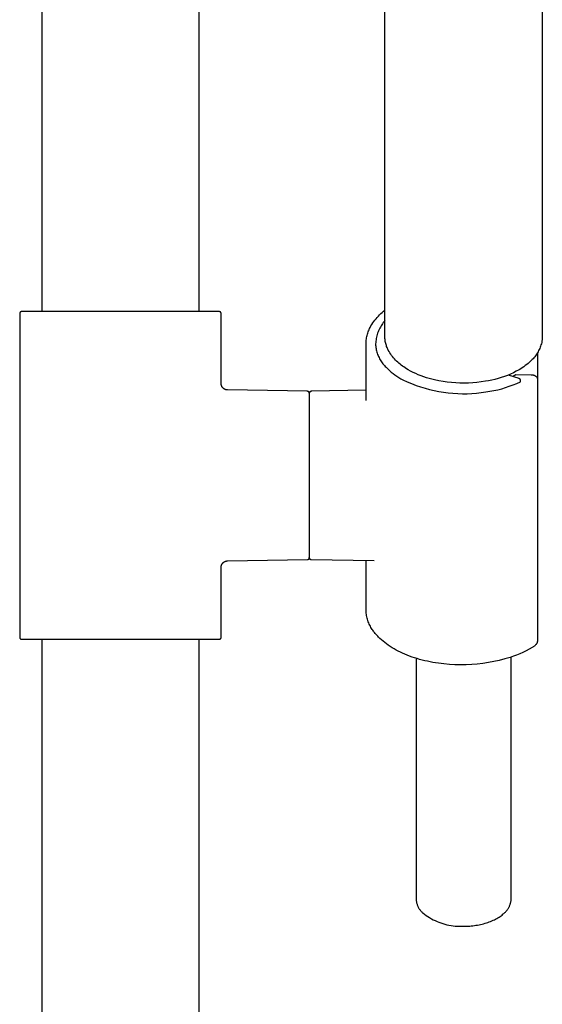
# Model space of a CAD drawing. Units: millimetres. Extents: x -768 to 427, y -1302 to 1523.
# Drawn here: x 270 to 353, y 898 to 1054 of the extents above; entities that cross this region are included whole.
import ezdxf

# ---------------------------------------------------------------- set-up
doc = ezdxf.new("R2010")
doc.units = ezdxf.units.MM
doc.header["$MEASUREMENT"] = 0
doc.layers.add('Default', color=7, linetype='Continuous', true_color=0x000000)

msp = doc.modelspace()

# ---------------------------------------------------------------- linework, layer by layer
at = {"layer": 'Default', "color": 7, "true_color": 0xffffff}
for p, q in [((273.5, 1326.48), (273.5, 1008.08)), ((298.5, 1008.08), (298.5, 1326.48)), ((328, 1004.12), (328, 1106.69)), ((353, 1106.69), (353, 1004.12)), ((327.78, 1008.14), (328, 1008.32)), ((270.01, 1007.83), (270, 1007.82)), ((270, 1007.82), (270, 1007.81)), ((270, 1007.81), (270, 1007.8)), ((270, 1007.8), (270, 1007.79)), ((270, 1007.79), (270, 1007.78)), ((270, 1007.78), (270, 956.38)), ((270.02, 1007.88), (270.01, 1007.87)), ((270.01, 1007.87), (270.01, 1007.86)), ((270.01, 1007.86), (270.01, 1007.85)), ((270.01, 1007.85), (270.01, 1007.84)), ((270.01, 1007.84), (270.01, 1007.83)), ((270.03, 1007.9), (270.02, 1007.89)), ((270.02, 1007.89), (270.02, 1007.88)), ((270.04, 1007.93), (270.03, 1007.92)), ((270.03, 1007.92), (270.03, 1007.91)), ((270.03, 1007.91), (270.03, 1007.9)), ((270.05, 1007.95), (270.04, 1007.94)), ((270.04, 1007.94), (270.04, 1007.93)), ((270.06, 1007.95), (270.05, 1007.95)), ((270.07, 1007.97), (270.06, 1007.96)), ((270.06, 1007.96), (270.06, 1007.95)), ((270.08, 1007.99), (270.07, 1007.98)), ((270.07, 1007.98), (270.07, 1007.97)), ((270.09, 1007.99), (270.08, 1007.99)), ((270.1, 1008), (270.09, 1007.99)), ((270.11, 1008.01), (270.1, 1008.01)), ((270.1, 1008.01), (270.1, 1008)), ((270.12, 1008.02), (270.11, 1008.01)), ((270.13, 1008.03), (270.12, 1008.02)), ((270.14, 1008.03), (270.13, 1008.03)), ((270.15, 1008.04), (270.14, 1008.04)), ((270.14, 1008.04), (270.14, 1008.03)), ((270.16, 1008.05), (270.15, 1008.04)), ((270.17, 1008.05), (270.16, 1008.05)), ((270.18, 1008.06), (270.17, 1008.05)), ((270.19, 1008.06), (270.18, 1008.06)), ((270.2, 1008.06), (270.19, 1008.06)), ((270.21, 1008.07), (270.2, 1008.06)), ((270.22, 1008.07), (270.21, 1008.07)), ((270.23, 1008.07), (270.22, 1008.07)), ((270.24, 1008.07), (270.23, 1008.07)), ((270.25, 1008.08), (270.24, 1008.07)), ((270.26, 1008.08), (270.25, 1008.08)), ((270.27, 1008.08), (270.26, 1008.08)), ((270.28, 1008.08), (270.27, 1008.08)), ((270.29, 1008.08), (270.28, 1008.08)), ((270.3, 1008.08), (270.29, 1008.08)), ((301.7, 1008.08), (270.3, 1008.08)), ((301.71, 1008.08), (301.7, 1008.08)), ((301.72, 1008.08), (301.71, 1008.08)), ((301.73, 1008.08), (301.72, 1008.08)), ((301.74, 1008.08), (301.73, 1008.08)), ((301.75, 1008.08), (301.74, 1008.08)), ((301.76, 1008.07), (301.75, 1008.08)), ((301.77, 1008.07), (301.76, 1008.07)), ((301.78, 1008.07), (301.77, 1008.07)), ((301.79, 1008.07), (301.78, 1008.07)), ((301.8, 1008.06), (301.79, 1008.07)), ((301.81, 1008.06), (301.8, 1008.06)), ((301.82, 1008.06), (301.81, 1008.06)), ((301.83, 1008.05), (301.82, 1008.06)), ((301.84, 1008.05), (301.83, 1008.05)), ((301.85, 1008.04), (301.84, 1008.05)), ((301.86, 1008.04), (301.85, 1008.04)), ((301.87, 1008.03), (301.86, 1008.04)), ((301.88, 1008.02), (301.87, 1008.03)), ((301.87, 1008.03), (301.87, 1008.03)), ((301.89, 1008.01), (301.88, 1008.02)), ((301.9, 1008.01), (301.89, 1008.01)), ((301.91, 1008), (301.9, 1008.01)), ((301.91, 1007.99), (301.91, 1008)), ((301.92, 1007.99), (301.91, 1007.99)), ((301.93, 1007.98), (301.92, 1007.99)), ((301.93, 1007.97), (301.93, 1007.98)), ((301.94, 1007.96), (301.93, 1007.97)), ((301.95, 1007.95), (301.94, 1007.96)), ((301.96, 1007.94), (301.95, 1007.95)), ((301.95, 1007.95), (301.95, 1007.95)), ((301.96, 1007.93), (301.96, 1007.94)), ((301.97, 1007.92), (301.96, 1007.93)), ((301.97, 1007.91), (301.97, 1007.92)), ((301.98, 1007.9), (301.97, 1007.91)), ((301.98, 1007.89), (301.98, 1007.9)), ((301.98, 1007.88), (301.98, 1007.89)), ((301.99, 1007.87), (301.98, 1007.88)), ((301.99, 1007.86), (301.99, 1007.87)), ((301.99, 1007.85), (301.99, 1007.86)), ((301.99, 1007.84), (301.99, 1007.85)), ((302, 1007.83), (301.99, 1007.84)), ((302, 1007.82), (302, 1007.83)), ((302, 1007.81), (302, 1007.82)), ((302, 1007.8), (302, 1007.81)), ((302, 1007.79), (302, 1007.8)), ((302, 1007.78), (302, 1007.79)), ((302, 996.66), (302, 1007.78)), ((326.24, 1006.51), (326.41, 1006.74)), ((326.41, 1006.74), (326.59, 1006.96)), ((326.59, 1006.96), (326.77, 1007.17)), ((326.77, 1007.17), (326.96, 1007.38)), ((326.96, 1007.38), (327.15, 1007.58)), ((327.15, 1007.58), (327.36, 1007.77)), ((327.36, 1007.77), (327.57, 1007.96)), ((327.57, 1007.96), (327.78, 1008.14)), ((325.41, 1005.04), (325.48, 1005.21)), ((325.48, 1005.21), (325.56, 1005.39)), ((325.56, 1005.39), (325.65, 1005.56)), ((325.65, 1005.56), (325.79, 1005.81)), ((325.79, 1005.81), (325.93, 1006.05)), ((325.93, 1006.05), (326.08, 1006.28)), ((326.08, 1006.28), (326.24, 1006.51)), ((327.09, 1005.25), (327, 1005.05)), ((327.18, 1005.44), (327.09, 1005.25)), ((327.28, 1005.63), (327.18, 1005.44)), ((327.39, 1005.81), (327.28, 1005.63)), ((327.5, 1005.99), (327.39, 1005.81)), ((327.61, 1006.17), (327.5, 1005.99)), ((327.74, 1006.34), (327.61, 1006.17)), ((327.87, 1006.51), (327.74, 1006.34)), ((328, 1006.68), (327.87, 1006.51)), ((325.03, 1003.55), (325.06, 1003.74)), ((325.06, 1003.74), (325.09, 1003.93)), ((325.09, 1003.93), (325.13, 1004.12)), ((325.13, 1004.12), (325.17, 1004.3)), ((325.17, 1004.3), (325.22, 1004.49)), ((325.22, 1004.49), (325.28, 1004.67)), ((325.28, 1004.67), (325.34, 1004.86)), ((325.34, 1004.86), (325.41, 1005.04)), ((326.6, 1003.63), (326.57, 1003.42)), ((326.64, 1003.84), (326.6, 1003.63)), ((326.68, 1004.04), (326.64, 1003.84)), ((326.73, 1004.25), (326.68, 1004.04)), ((326.79, 1004.45), (326.73, 1004.25)), ((326.85, 1004.66), (326.79, 1004.45)), ((326.93, 1004.86), (326.85, 1004.66)), ((327, 1005.05), (326.93, 1004.86)), ((328, 1003.96), (328, 1004.12)), ((328.01, 1003.8), (328, 1003.96)), ((328.03, 1003.64), (328.01, 1003.8)), ((328.05, 1003.48), (328.03, 1003.64)), ((352.97, 1003.57), (352.95, 1003.44)), ((352.98, 1003.71), (352.97, 1003.57)), ((352.99, 1003.84), (352.98, 1003.71)), ((353, 1003.98), (352.99, 1003.84)), ((353, 1004.12), (353, 1003.98)), ((325, 1002.97), (325.01, 1003.16)), ((325, 993.95), (325, 1002.97)), ((325.01, 1003.16), (325.02, 1003.35)), ((325.02, 1003.35), (325.03, 1003.55)), ((326.53, 1002.99), (326.52, 1002.78)), ((326.52, 1002.78), (326.54, 1002.59)), ((326.55, 1003.21), (326.53, 1002.99)), ((326.54, 1002.59), (326.57, 1002.4)), ((326.57, 1003.42), (326.55, 1003.21)), ((326.57, 1002.4), (326.6, 1002.22)), ((326.6, 1002.22), (326.63, 1002.03)), ((326.63, 1002.03), (326.68, 1001.85)), ((328.07, 1003.32), (328.05, 1003.48)), ((328.1, 1003.16), (328.07, 1003.32)), ((328.14, 1003), (328.1, 1003.16)), ((328.18, 1002.85), (328.14, 1003)), ((328.23, 1002.69), (328.18, 1002.85)), ((328.28, 1002.54), (328.23, 1002.69)), ((328.34, 1002.39), (328.28, 1002.54)), ((328.4, 1002.24), (328.34, 1002.39)), ((328.47, 1002.1), (328.4, 1002.24)), ((328.54, 1001.95), (328.47, 1002.1)), ((352.51, 1002.06), (352.42, 1001.89)), ((352.59, 1002.24), (352.51, 1002.06)), ((352.67, 1002.42), (352.59, 1002.24)), ((352.73, 1002.61), (352.67, 1002.42)), ((352.79, 1002.79), (352.73, 1002.61)), ((352.85, 1002.98), (352.79, 1002.79)), ((352.9, 1003.17), (352.85, 1002.98)), ((352.93, 1003.3), (352.9, 1003.17)), ((352.95, 1003.44), (352.93, 1003.3)), ((326.68, 1001.85), (326.73, 1001.66)), ((326.73, 1001.66), (326.78, 1001.48)), ((326.78, 1001.48), (326.85, 1001.3)), ((326.85, 1001.3), (326.92, 1001.12)), ((326.92, 1001.12), (326.99, 1000.95)), ((326.99, 1000.95), (327.07, 1000.78)), ((327.07, 1000.78), (327.16, 1000.61)), ((327.16, 1000.61), (327.25, 1000.44)), ((328.66, 1001.74), (328.54, 1001.95)), ((328.79, 1001.53), (328.66, 1001.74)), ((328.92, 1001.33), (328.79, 1001.53)), ((329.06, 1001.13), (328.92, 1001.33)), ((329.21, 1000.94), (329.06, 1001.13)), ((329.36, 1000.75), (329.21, 1000.94)), ((329.52, 1000.57), (329.36, 1000.75)), ((329.69, 1000.39), (329.52, 1000.57)), ((351.39, 1000.47), (351.19, 1000.27)), ((351.53, 1000.61), (351.39, 1000.47)), ((351.66, 1000.76), (351.53, 1000.61)), ((351.79, 1000.91), (351.66, 1000.76)), ((351.91, 1001.06), (351.79, 1000.91)), ((352.02, 1001.22), (351.91, 1001.06)), ((352.13, 1001.38), (352.02, 1001.22)), ((352.23, 1001.55), (352.13, 1001.38)), ((352.22, 1001.52), (352.22, 997.38)), ((352.33, 1001.72), (352.23, 1001.55)), ((352.42, 1001.89), (352.33, 1001.72)), ((327.25, 1000.44), (327.35, 1000.28)), ((327.35, 1000.28), (327.45, 1000.12)), ((327.45, 1000.12), (327.56, 999.97)), ((327.56, 999.97), (327.68, 999.81)), ((327.68, 999.81), (327.8, 999.67)), ((327.8, 999.67), (327.92, 999.52)), ((327.92, 999.52), (328.05, 999.38)), ((328.05, 999.38), (328.19, 999.25)), ((328.19, 999.25), (328.45, 998.99)), ((328.45, 998.99), (328.73, 998.74)), ((329.86, 1000.22), (329.69, 1000.39)), ((330.03, 1000.05), (329.86, 1000.22)), ((330.21, 999.89), (330.03, 1000.05)), ((330.4, 999.73), (330.21, 999.89)), ((330.59, 999.58), (330.4, 999.73)), ((330.79, 999.44), (330.59, 999.58)), ((330.99, 999.3), (330.79, 999.44)), ((331.22, 999.15), (330.99, 999.3)), ((331.45, 999.01), (331.22, 999.15)), ((331.68, 998.87), (331.45, 999.01)), ((349.57, 999.02), (349.32, 998.87)), ((349.82, 999.17), (349.57, 999.02)), ((350.06, 999.34), (349.82, 999.17)), ((350.3, 999.51), (350.06, 999.34)), ((350.53, 999.69), (350.3, 999.51)), ((350.75, 999.87), (350.53, 999.69)), ((350.97, 1000.07), (350.75, 999.87)), ((351.19, 1000.27), (350.97, 1000.07)), ((328.73, 998.74), (329.01, 998.49)), ((329.01, 998.49), (329.3, 998.26)), ((329.3, 998.26), (329.6, 998.04)), ((329.6, 998.04), (329.91, 997.83)), ((329.91, 997.83), (330.22, 997.63)), ((330.22, 997.63), (330.54, 997.44)), ((330.54, 997.44), (330.87, 997.26)), ((332.08, 998.65), (331.68, 998.87)), ((332.48, 998.44), (332.08, 998.65)), ((332.9, 998.24), (332.48, 998.44)), ((333.31, 998.06), (332.9, 998.24)), ((333.74, 997.89), (333.31, 998.06)), ((334.17, 997.74), (333.74, 997.89)), ((334.6, 997.6), (334.17, 997.74)), ((335.25, 997.42), (334.6, 997.6)), ((335.9, 997.25), (335.25, 997.42)), ((345.48, 997.33), (344.98, 997.21)), ((345.98, 997.47), (345.48, 997.33)), ((346.48, 997.62), (345.98, 997.47)), ((346.97, 997.79), (346.48, 997.62)), ((347.45, 997.97), (346.97, 997.79)), ((347.93, 998.17), (347.45, 997.97)), ((347.6, 998.02), (347.59, 998.02)), ((347.61, 998.02), (347.6, 998.02)), ((347.6, 998.02), (347.6, 998.02)), ((347.62, 998.02), (347.61, 998.02)), ((347.63, 998.01), (347.62, 998.02)), ((347.64, 998.01), (347.63, 998.01)), ((349.33, 997.45), (347.64, 998.01)), ((348.4, 998.39), (347.93, 998.17)), ((348.86, 998.62), (348.4, 998.39)), ((348.46, 997.82), (348.47, 997.83)), ((348.46, 997.81), (348.46, 997.82)), ((348.46, 997.8), (348.46, 997.81)), ((348.46, 997.79), (348.46, 997.8)), ((348.46, 997.78), (348.46, 997.79)), ((348.46, 997.74), (348.46, 997.78)), ((348.47, 997.85), (348.48, 997.86)), ((348.47, 997.84), (348.47, 997.85)), ((348.47, 997.83), (348.47, 997.84)), ((348.48, 997.88), (348.49, 997.89)), ((348.48, 997.87), (348.48, 997.88)), ((348.48, 997.86), (348.48, 997.87)), ((348.49, 997.9), (348.5, 997.91)), ((348.49, 997.89), (348.49, 997.9)), ((348.5, 997.92), (348.51, 997.93)), ((348.5, 997.91), (348.5, 997.92)), ((348.51, 997.93), (348.52, 997.93)), ((348.52, 997.94), (348.53, 997.95)), ((348.52, 997.93), (348.52, 997.94)), ((348.53, 997.95), (348.54, 997.96)), ((348.54, 997.96), (348.54, 997.97)), ((348.54, 997.97), (348.55, 997.97)), ((348.55, 997.97), (348.56, 997.98)), ((348.56, 997.98), (348.57, 997.99)), ((348.57, 997.99), (348.58, 998)), ((348.57, 997.99), (348.57, 997.99)), ((348.58, 998), (348.59, 998.01)), ((348.59, 998.01), (348.6, 998.01)), ((348.6, 998.01), (348.61, 998.02)), ((348.61, 998.02), (348.62, 998.02)), ((348.62, 998.02), (348.79, 998.11)), ((348.79, 998.11), (348.81, 998.12)), ((348.81, 998.12), (351.25, 998.07)), ((349.32, 998.87), (348.86, 998.62)), ((349.34, 997.45), (349.33, 997.45)), ((349.35, 997.44), (349.34, 997.45)), ((349.36, 997.44), (349.35, 997.44)), ((349.37, 997.43), (349.36, 997.44)), ((349.38, 997.43), (349.37, 997.43)), ((349.39, 997.43), (349.38, 997.43)), ((349.4, 997.42), (349.39, 997.43)), ((349.41, 997.41), (349.4, 997.42)), ((349.42, 997.4), (349.41, 997.41)), ((349.41, 997.41), (349.41, 997.41)), ((349.43, 997.4), (349.42, 997.4)), ((349.44, 997.39), (349.43, 997.4)), ((349.45, 997.38), (349.44, 997.39)), ((349.45, 997.37), (349.45, 997.38)), ((349.46, 997.37), (349.45, 997.37)), ((349.47, 997.36), (349.46, 997.37)), ((349.47, 997.35), (349.47, 997.36)), ((349.48, 997.34), (349.47, 997.35)), ((349.49, 997.33), (349.48, 997.34)), ((349.5, 997.32), (349.49, 997.33)), ((349.49, 997.33), (349.49, 997.33)), ((349.5, 997.31), (349.5, 997.32)), ((351.25, 998.07), (351.29, 998.07)), ((351.29, 998.07), (351.33, 998.06)), ((351.33, 998.06), (351.37, 998.06)), ((351.37, 998.06), (351.42, 998.05)), ((351.42, 998.05), (351.46, 998.05)), ((351.46, 998.05), (351.5, 998.04)), ((351.5, 998.04), (351.54, 998.03)), ((351.54, 998.03), (351.59, 998.02)), ((351.59, 998.02), (351.63, 998.01)), ((351.63, 998.01), (351.67, 998)), ((351.67, 998), (351.71, 997.98)), ((351.71, 997.98), (351.75, 997.96)), ((351.75, 997.96), (351.79, 997.95)), ((351.79, 997.95), (351.83, 997.93)), ((351.83, 997.93), (351.87, 997.91)), ((351.87, 997.91), (351.89, 997.89)), ((351.89, 997.89), (351.91, 997.88)), ((351.91, 997.88), (351.93, 997.86)), ((351.93, 997.86), (351.96, 997.85)), ((351.96, 997.85), (351.98, 997.83)), ((351.98, 997.83), (352, 997.81)), ((352, 997.81), (352.02, 997.79)), ((352.02, 997.79), (352.04, 997.78)), ((352.04, 997.78), (352.05, 997.76)), ((352.05, 997.76), (352.07, 997.74)), ((352.07, 997.74), (352.09, 997.72)), ((352.09, 997.72), (352.1, 997.71)), ((352.1, 997.71), (352.11, 997.69)), ((352.11, 997.69), (352.12, 997.68)), ((352.12, 997.68), (352.13, 997.66)), ((352.13, 997.66), (352.14, 997.64)), ((352.14, 997.64), (352.15, 997.63)), ((352.15, 997.63), (352.16, 997.61)), ((352.16, 997.61), (352.17, 997.59)), ((352.17, 997.59), (352.17, 997.57)), ((352.17, 997.57), (352.18, 997.56)), ((352.18, 997.56), (352.19, 997.54)), ((352.19, 997.54), (352.19, 997.52)), ((352.19, 997.52), (352.2, 997.5)), ((352.2, 997.5), (352.2, 997.48)), ((352.2, 997.48), (352.21, 997.47)), ((352.21, 997.47), (352.21, 997.45)), ((352.21, 997.45), (352.21, 997.43)), ((352.21, 997.43), (352.21, 997.41)), ((352.21, 997.41), (352.22, 955.87)), ((302, 996.62), (302, 996.66)), ((302, 996.59), (302, 996.62)), ((302.01, 996.55), (302, 996.59)), ((302.01, 996.52), (302.01, 996.55)), ((302.02, 996.49), (302.01, 996.52)), ((302.02, 996.45), (302.02, 996.49)), ((302.03, 996.42), (302.02, 996.45)), ((302.04, 996.38), (302.03, 996.42)), ((302.05, 996.35), (302.04, 996.38)), ((302.06, 996.32), (302.05, 996.35)), ((302.07, 996.29), (302.06, 996.32)), ((302.09, 996.26), (302.07, 996.29)), ((302.1, 996.22), (302.09, 996.26)), ((302.12, 996.19), (302.1, 996.22)), ((302.13, 996.16), (302.12, 996.19)), ((302.15, 996.13), (302.13, 996.16)), ((302.17, 996.1), (302.15, 996.13)), ((302.19, 996.08), (302.17, 996.1)), ((302.21, 996.05), (302.19, 996.08)), ((302.23, 996.02), (302.21, 996.05)), ((302.25, 995.99), (302.23, 996.02)), ((302.28, 995.97), (302.25, 995.99)), ((302.3, 995.94), (302.28, 995.97)), ((302.32, 995.92), (302.3, 995.94)), ((302.35, 995.9), (302.32, 995.92)), ((302.38, 995.88), (302.35, 995.9)), ((302.4, 995.86), (302.38, 995.88)), ((302.43, 995.84), (302.4, 995.86)), ((302.46, 995.82), (302.43, 995.84)), ((302.49, 995.8), (302.46, 995.82)), ((302.52, 995.78), (302.49, 995.8)), ((302.55, 995.76), (302.52, 995.78)), ((302.58, 995.75), (302.55, 995.76)), ((330.87, 997.26), (331.55, 996.94)), ((331.55, 996.94), (332.25, 996.65)), ((332.25, 996.65), (332.95, 996.38)), ((332.95, 996.38), (333.66, 996.14)), ((333.66, 996.14), (334.38, 995.92)), ((334.38, 995.92), (335.1, 995.72)), ((336.57, 997.11), (335.9, 997.25)), ((337.23, 997), (336.57, 997.11)), ((337.9, 996.9), (337.23, 997)), ((338.57, 996.82), (337.9, 996.9)), ((339.25, 996.77), (338.57, 996.82)), ((339.92, 996.74), (339.25, 996.77)), ((340.6, 996.73), (339.92, 996.74)), ((341.27, 996.74), (340.6, 996.73)), ((341.95, 996.78), (341.27, 996.74)), ((342.62, 996.84), (341.95, 996.78)), ((343.29, 996.92), (342.62, 996.84)), ((343.96, 997.02), (343.29, 996.92)), ((344.47, 997.11), (343.96, 997.02)), ((344.98, 997.21), (344.47, 997.11)), ((345.93, 995.69), (346.55, 995.85)), ((346.55, 995.85), (347.16, 996.03)), ((347.16, 996.03), (347.76, 996.23)), ((347.76, 996.23), (348.36, 996.45)), ((348.36, 996.45), (348.94, 996.69)), ((348.94, 996.69), (349.53, 996.95)), ((349.51, 997.3), (349.5, 997.31)), ((349.51, 997.29), (349.51, 997.3)), ((349.52, 997.28), (349.51, 997.29)), ((349.52, 997.27), (349.52, 997.28)), ((349.52, 997.26), (349.52, 997.27)), ((349.53, 997.25), (349.52, 997.26)), ((349.53, 997.24), (349.53, 997.25)), ((349.53, 997.23), (349.53, 997.24)), ((349.53, 997.22), (349.53, 997.23)), ((349.54, 997.21), (349.53, 997.22)), ((349.53, 996.95), (349.54, 997.14)), ((349.54, 997.2), (349.54, 997.21)), ((349.54, 997.19), (349.54, 997.2)), ((349.54, 997.18), (349.54, 997.19)), ((349.54, 997.17), (349.54, 997.18)), ((349.54, 997.16), (349.54, 997.17)), ((349.54, 997.15), (349.54, 997.16)), ((349.54, 997.14), (349.54, 997.15)), ((302.61, 995.74), (302.58, 995.75)), ((302.65, 995.72), (302.61, 995.74)), ((302.68, 995.71), (302.65, 995.72)), ((302.71, 995.7), (302.68, 995.71)), ((302.74, 995.69), (302.71, 995.7)), ((302.78, 995.68), (302.74, 995.69)), ((302.81, 995.68), (302.78, 995.68)), ((302.85, 995.67), (302.81, 995.68)), ((302.88, 995.67), (302.85, 995.67)), ((302.91, 995.66), (302.88, 995.67)), ((302.95, 995.66), (302.91, 995.66)), ((302.98, 995.66), (302.95, 995.66)), ((315.71, 995.44), (302.98, 995.66)), ((315.72, 995.44), (315.71, 995.44)), ((315.73, 995.43), (315.72, 995.44)), ((315.74, 995.43), (315.73, 995.43)), ((315.75, 995.43), (315.74, 995.43)), ((315.76, 995.43), (315.75, 995.43)), ((315.77, 995.43), (315.76, 995.43)), ((315.78, 995.43), (315.77, 995.43)), ((315.79, 995.42), (315.78, 995.43)), ((315.8, 995.42), (315.79, 995.42)), ((315.81, 995.42), (315.8, 995.42)), ((315.82, 995.41), (315.81, 995.42)), ((315.83, 995.41), (315.82, 995.41)), ((315.84, 995.4), (315.83, 995.41)), ((315.85, 995.39), (315.84, 995.4)), ((315.84, 995.4), (315.84, 995.4)), ((315.86, 995.39), (315.85, 995.39)), ((315.87, 995.38), (315.86, 995.39)), ((315.88, 995.38), (315.87, 995.38)), ((315.89, 995.37), (315.88, 995.38)), ((315.9, 995.36), (315.89, 995.37)), ((315.91, 995.35), (315.9, 995.36)), ((315.9, 995.36), (315.9, 995.36)), ((315.92, 995.34), (315.91, 995.35)), ((315.93, 995.34), (315.92, 995.34)), ((315.93, 995.33), (315.93, 995.34)), ((315.94, 995.32), (315.93, 995.33)), ((315.94, 995.31), (315.94, 995.32)), ((315.95, 995.3), (315.94, 995.31)), ((315.96, 995.29), (315.95, 995.3)), ((315.96, 995.28), (315.96, 995.29)), ((315.97, 995.28), (315.96, 995.28)), ((315.97, 995.27), (315.97, 995.28)), ((315.98, 995.26), (315.97, 995.27)), ((315.98, 995.25), (315.98, 995.26)), ((315.98, 995.24), (315.98, 995.25)), ((315.99, 995.23), (315.98, 995.24)), ((315.99, 995.22), (315.99, 995.23)), ((315.99, 995.21), (315.99, 995.22)), ((315.99, 995.2), (315.99, 995.21)), ((316, 995.19), (315.99, 995.2)), ((316.01, 995.19), (316, 995.18)), ((316, 995.18), (316, 995.19)), ((316, 995.18), (316, 995.17)), ((316, 995.17), (316, 995.18)), ((316, 995.17), (316, 995.16)), ((316, 995.16), (316, 995.17)), ((316, 995.16), (316, 995.15)), ((316, 995.15), (316, 995.16)), ((316, 995.15), (316, 995.14)), ((316, 995.14), (316, 995.15)), ((316, 995.14), (316, 969.05)), ((316.02, 995.23), (316.01, 995.22)), ((316.01, 995.22), (316.01, 995.21)), ((316.01, 995.21), (316.01, 995.2)), ((316.01, 995.2), (316.01, 995.19)), ((316.03, 995.26), (316.02, 995.25)), ((316.02, 995.25), (316.02, 995.24)), ((316.02, 995.24), (316.02, 995.23)), ((316.04, 995.28), (316.03, 995.28)), ((316.03, 995.28), (316.03, 995.27)), ((316.03, 995.27), (316.03, 995.26)), ((316.05, 995.29), (316.04, 995.28)), ((316.06, 995.31), (316.05, 995.3)), ((316.05, 995.3), (316.05, 995.29)), ((316.07, 995.33), (316.06, 995.32)), ((316.06, 995.32), (316.06, 995.31)), ((316.08, 995.34), (316.07, 995.33)), ((316.09, 995.35), (316.08, 995.34)), ((316.08, 995.34), (316.08, 995.34)), ((316.1, 995.36), (316.09, 995.35)), ((316.11, 995.36), (316.1, 995.36)), ((316.12, 995.38), (316.11, 995.37)), ((316.11, 995.37), (316.11, 995.36)), ((316.13, 995.38), (316.12, 995.38)), ((316.14, 995.39), (316.13, 995.38)), ((316.15, 995.39), (316.14, 995.39)), ((316.16, 995.4), (316.15, 995.39)), ((316.17, 995.4), (316.16, 995.4)), ((316.18, 995.41), (316.17, 995.4)), ((316.19, 995.42), (316.18, 995.41)), ((316.18, 995.41), (316.18, 995.41)), ((316.2, 995.42), (316.19, 995.42)), ((316.21, 995.42), (316.2, 995.42)), ((316.22, 995.43), (316.21, 995.42)), ((316.23, 995.43), (316.22, 995.43)), ((316.24, 995.43), (316.23, 995.43)), ((316.25, 995.43), (316.24, 995.43)), ((316.26, 995.43), (316.25, 995.43)), ((316.27, 995.43), (316.26, 995.43)), ((316.29, 995.44), (316.27, 995.43)), ((316.3, 995.44), (316.29, 995.44)), ((325, 995.59), (316.3, 995.44)), ((335.1, 995.72), (335.84, 995.55)), ((335.84, 995.55), (336.57, 995.4)), ((336.57, 995.4), (337.32, 995.28)), ((337.32, 995.28), (338.06, 995.19)), ((338.06, 995.19), (338.81, 995.12)), ((338.81, 995.12), (339.56, 995.07)), ((339.56, 995.07), (340.31, 995.05)), ((340.31, 995.05), (341.06, 995.06)), ((341.06, 995.06), (341.81, 995.09)), ((341.81, 995.09), (342.56, 995.15)), ((342.56, 995.15), (343.31, 995.23)), ((343.31, 995.23), (344.05, 995.34)), ((344.05, 995.34), (344.68, 995.44)), ((344.68, 995.44), (345.31, 995.55)), ((345.31, 995.55), (345.93, 995.69)), ((302.01, 967.64), (302.02, 967.68)), ((302.01, 967.61), (302.01, 967.64)), ((302.02, 967.71), (302.03, 967.74)), ((302.02, 967.68), (302.02, 967.71)), ((302.03, 967.74), (302.04, 967.78)), ((302.04, 967.78), (302.05, 967.81)), ((302.05, 967.81), (302.06, 967.84)), ((302.06, 967.84), (302.07, 967.87)), ((302.07, 967.87), (302.09, 967.91)), ((302.09, 967.91), (302.1, 967.94)), ((302.1, 967.94), (302.12, 967.97)), ((302.12, 967.97), (302.13, 968)), ((302.13, 968), (302.15, 968.03)), ((302.15, 968.03), (302.17, 968.06)), ((302.17, 968.06), (302.19, 968.09)), ((302.19, 968.09), (302.21, 968.11)), ((302.21, 968.11), (302.23, 968.14)), ((302.23, 968.14), (302.25, 968.17)), ((302.25, 968.17), (302.28, 968.19)), ((302.28, 968.19), (302.3, 968.22)), ((302.3, 968.22), (302.32, 968.24)), ((302.32, 968.24), (302.35, 968.26)), ((302.35, 968.26), (302.38, 968.29)), ((302.38, 968.29), (302.4, 968.31)), ((302.4, 968.31), (302.43, 968.33)), ((302.43, 968.33), (302.46, 968.35)), ((302.46, 968.35), (302.49, 968.36)), ((302.49, 968.36), (302.52, 968.38)), ((302.52, 968.38), (302.55, 968.4)), ((302.55, 968.4), (302.58, 968.41)), ((302.58, 968.41), (302.61, 968.43)), ((302.61, 968.43), (302.65, 968.44)), ((302.65, 968.44), (302.68, 968.45)), ((302.68, 968.45), (302.71, 968.46)), ((302.71, 968.46), (302.74, 968.47)), ((302.74, 968.47), (302.78, 968.48)), ((302.78, 968.48), (302.81, 968.49)), ((302.81, 968.49), (302.85, 968.49)), ((302.85, 968.49), (302.88, 968.5)), ((302.88, 968.5), (302.91, 968.5)), ((302.91, 968.5), (302.95, 968.5)), ((302.95, 968.5), (302.98, 968.5)), ((302.98, 968.5), (315.71, 968.73)), ((315.71, 968.73), (315.72, 968.73)), ((315.72, 968.73), (315.73, 968.73)), ((315.73, 968.73), (315.74, 968.73)), ((315.74, 968.73), (315.75, 968.73)), ((315.75, 968.73), (315.76, 968.73)), ((315.76, 968.73), (315.77, 968.73)), ((315.77, 968.73), (315.78, 968.74)), ((315.78, 968.74), (315.79, 968.74)), ((315.79, 968.74), (315.8, 968.74)), ((315.8, 968.74), (315.81, 968.75)), ((315.81, 968.75), (315.82, 968.75)), ((315.82, 968.75), (315.83, 968.75)), ((315.83, 968.75), (315.84, 968.76)), ((315.84, 968.76), (315.85, 968.77)), ((315.84, 968.76), (315.84, 968.76)), ((315.85, 968.77), (315.86, 968.77)), ((315.86, 968.77), (315.87, 968.78)), ((315.87, 968.78), (315.88, 968.78)), ((315.88, 968.78), (315.89, 968.79)), ((315.89, 968.79), (315.9, 968.8)), ((315.9, 968.8), (315.91, 968.81)), ((315.9, 968.8), (315.9, 968.8)), ((315.91, 968.81), (315.92, 968.82)), ((315.92, 968.82), (315.93, 968.83)), ((315.93, 968.83), (315.94, 968.84)), ((315.93, 968.83), (315.93, 968.83)), ((315.94, 968.85), (315.95, 968.86)), ((315.94, 968.84), (315.94, 968.85)), ((315.95, 968.86), (315.96, 968.87)), ((315.96, 968.88), (315.97, 968.89)), ((315.96, 968.87), (315.96, 968.88)), ((315.97, 968.89), (315.97, 968.9)), ((315.97, 968.9), (315.98, 968.9)), ((315.98, 968.92), (315.99, 968.93)), ((315.98, 968.91), (315.98, 968.92)), ((315.98, 968.9), (315.98, 968.91)), ((315.99, 968.96), (316, 968.97)), ((315.99, 968.95), (315.99, 968.96)), ((315.99, 968.94), (315.99, 968.95)), ((315.99, 968.93), (315.99, 968.94)), ((316, 969.03), (316, 969.04)), ((316, 969.02), (316, 969.03)), ((316, 969.03), (316, 969.02)), ((316, 969.01), (316, 969.02)), ((316, 969.02), (316, 969.01)), ((316, 968.99), (316, 969.01)), ((316, 969.01), (316, 968.99)), ((316, 968.98), (316, 968.99)), ((316, 968.99), (316, 968.98)), ((316, 968.97), (316, 968.98)), ((316, 968.98), (316.01, 968.97)), ((316.01, 968.97), (316.01, 968.96)), ((316.01, 968.96), (316.01, 968.95)), ((316.01, 968.95), (316.01, 968.94)), ((316.01, 968.94), (316.02, 968.93)), ((316.02, 968.93), (316.02, 968.92)), ((316.02, 968.92), (316.02, 968.91)), ((316.02, 968.91), (316.03, 968.9)), ((316.03, 968.9), (316.03, 968.9)), ((316.03, 968.9), (316.03, 968.89)), ((316.03, 968.89), (316.04, 968.88)), ((316.04, 968.88), (316.05, 968.87)), ((316.05, 968.87), (316.05, 968.86)), ((316.05, 968.86), (316.06, 968.85)), ((316.06, 968.85), (316.06, 968.84)), ((316.06, 968.84), (316.07, 968.83)), ((316.07, 968.83), (316.08, 968.83)), ((316.08, 968.83), (316.08, 968.82)), ((316.08, 968.82), (316.09, 968.81)), ((316.09, 968.81), (316.1, 968.8)), ((316.1, 968.8), (316.11, 968.8)), ((316.11, 968.8), (316.11, 968.79)), ((316.11, 968.79), (316.12, 968.78)), ((316.12, 968.78), (316.13, 968.78)), ((316.13, 968.78), (316.14, 968.77)), ((316.14, 968.77), (316.15, 968.77)), ((316.15, 968.77), (316.16, 968.76)), ((316.16, 968.76), (316.17, 968.76)), ((316.17, 968.76), (316.18, 968.75)), ((316.18, 968.75), (316.18, 968.75)), ((316.18, 968.75), (316.19, 968.75)), ((316.19, 968.75), (316.2, 968.74)), ((316.2, 968.74), (316.21, 968.74)), ((316.21, 968.74), (316.22, 968.74)), ((316.22, 968.74), (316.23, 968.73)), ((316.23, 968.73), (316.24, 968.73)), ((316.24, 968.73), (316.25, 968.73)), ((316.25, 968.73), (316.26, 968.73)), ((316.26, 968.73), (316.27, 968.73)), ((316.27, 968.73), (316.29, 968.73)), ((316.29, 968.73), (316.3, 968.73)), ((316.3, 968.73), (326.28, 968.55)), ((325, 960.81), (325, 968.57)), ((302, 967.57), (302.01, 967.61)), ((302, 967.54), (302, 967.57)), ((302, 967.5), (302, 967.54)), ((302, 956.38), (302, 967.5)), ((325.01, 960.61), (325, 960.81)), ((325.02, 960.41), (325.01, 960.61)), ((325.04, 960.21), (325.02, 960.41)), ((325.06, 960.02), (325.04, 960.21)), ((325.1, 959.82), (325.06, 960.02)), ((325.14, 959.63), (325.1, 959.82)), ((325.18, 959.43), (325.14, 959.63)), ((325.24, 959.24), (325.18, 959.43)), ((325.3, 959.05), (325.24, 959.24)), ((325.36, 958.86), (325.3, 959.05)), ((325.43, 958.68), (325.36, 958.86)), ((325.51, 958.49), (325.43, 958.68)), ((325.6, 958.31), (325.51, 958.49)), ((325.69, 958.14), (325.6, 958.31)), ((325.79, 957.96), (325.69, 958.14)), ((325.89, 957.79), (325.79, 957.96)), ((326, 957.63), (325.89, 957.79)), ((326.08, 957.5), (326, 957.63)), ((326.17, 957.38), (326.08, 957.5)), ((326.26, 957.25), (326.17, 957.38)), ((326.35, 957.13), (326.26, 957.25)), ((326.45, 957.01), (326.35, 957.13)), ((326.55, 956.89), (326.45, 957.01)), ((326.65, 956.77), (326.55, 956.89)), ((326.76, 956.65), (326.65, 956.77)), ((270, 956.38), (270, 956.37)), ((270, 956.37), (270, 956.36)), ((270, 956.36), (270, 956.35)), ((270, 956.35), (270, 956.34)), ((270, 956.34), (270.01, 956.33)), ((270.01, 956.33), (270.01, 956.32)), ((270.01, 956.32), (270.01, 956.31)), ((270.01, 956.31), (270.01, 956.3)), ((270.01, 956.3), (270.01, 956.29)), ((270.01, 956.29), (270.02, 956.28)), ((270.02, 956.28), (270.02, 956.27)), ((270.02, 956.27), (270.03, 956.26)), ((270.03, 956.26), (270.03, 956.25)), ((270.03, 956.25), (270.03, 956.24)), ((270.03, 956.24), (270.04, 956.23)), ((270.04, 956.23), (270.04, 956.23)), ((270.04, 956.23), (270.05, 956.22)), ((270.05, 956.22), (270.06, 956.21)), ((270.06, 956.21), (270.06, 956.2)), ((270.06, 956.2), (270.07, 956.19)), ((270.07, 956.19), (270.07, 956.18)), ((270.07, 956.18), (270.08, 956.18)), ((270.08, 956.18), (270.09, 956.17)), ((270.09, 956.17), (270.1, 956.16)), ((270.1, 956.16), (270.1, 956.15)), ((270.1, 956.15), (270.11, 956.15)), ((270.11, 956.15), (270.12, 956.14)), ((270.12, 956.14), (270.13, 956.14)), ((270.13, 956.14), (270.14, 956.13)), ((270.14, 956.13), (270.14, 956.12)), ((270.14, 956.12), (270.15, 956.12)), ((270.15, 956.12), (270.16, 956.11)), ((270.16, 956.11), (270.17, 956.11)), ((270.17, 956.11), (270.18, 956.11)), ((270.18, 956.11), (270.19, 956.1)), ((270.19, 956.1), (270.2, 956.1)), ((270.2, 956.1), (270.21, 956.09)), ((270.21, 956.09), (270.22, 956.09)), ((270.22, 956.09), (270.23, 956.09)), ((270.23, 956.09), (270.24, 956.09)), ((270.24, 956.09), (270.25, 956.09)), ((270.25, 956.09), (270.26, 956.08)), ((270.26, 956.08), (270.27, 956.08)), ((270.27, 956.08), (270.28, 956.08)), ((270.28, 956.08), (270.29, 956.08)), ((270.29, 956.08), (270.3, 956.08)), ((270.3, 956.08), (301.7, 956.08)), ((273.5, 956.08), (273.5, 442.98)), ((298.5, 442.98), (298.5, 956.08)), ((301.7, 956.08), (301.71, 956.08)), ((301.71, 956.08), (301.72, 956.08)), ((301.72, 956.08), (301.73, 956.08)), ((301.73, 956.08), (301.74, 956.08)), ((301.74, 956.08), (301.75, 956.09)), ((301.75, 956.09), (301.76, 956.09)), ((301.76, 956.09), (301.77, 956.09)), ((301.77, 956.09), (301.78, 956.09)), ((301.78, 956.09), (301.79, 956.09)), ((301.79, 956.09), (301.8, 956.1)), ((301.8, 956.1), (301.81, 956.1)), ((301.81, 956.1), (301.82, 956.11)), ((301.82, 956.11), (301.83, 956.11)), ((301.83, 956.11), (301.84, 956.11)), ((301.84, 956.11), (301.85, 956.12)), ((301.85, 956.12), (301.86, 956.12)), ((301.86, 956.13), (301.87, 956.14)), ((301.86, 956.12), (301.86, 956.13)), ((301.87, 956.14), (301.88, 956.14)), ((301.88, 956.14), (301.89, 956.15)), ((301.89, 956.15), (301.9, 956.15)), ((301.9, 956.15), (301.91, 956.16)), ((301.91, 956.17), (301.92, 956.18)), ((301.91, 956.16), (301.91, 956.17)), ((301.92, 956.18), (301.93, 956.18)), ((301.93, 956.19), (301.94, 956.2)), ((301.93, 956.18), (301.93, 956.19)), ((301.94, 956.2), (301.95, 956.21)), ((301.95, 956.21), (301.95, 956.22)), ((301.95, 956.22), (301.96, 956.22)), ((301.96, 956.23), (301.97, 956.24)), ((301.96, 956.22), (301.96, 956.23)), ((301.97, 956.25), (301.98, 956.26)), ((301.97, 956.24), (301.97, 956.25)), ((301.98, 956.28), (301.99, 956.29)), ((301.98, 956.27), (301.98, 956.28)), ((301.98, 956.26), (301.98, 956.27)), ((301.99, 956.32), (302, 956.33)), ((301.99, 956.31), (301.99, 956.32)), ((301.99, 956.3), (301.99, 956.31)), ((301.99, 956.29), (301.99, 956.3)), ((302, 956.37), (302, 956.38)), ((302, 956.36), (302, 956.37)), ((302, 956.35), (302, 956.36)), ((302, 956.34), (302, 956.35)), ((302, 956.33), (302, 956.34)), ((326.86, 956.54), (326.76, 956.65)), ((326.98, 956.42), (326.86, 956.54)), ((327.09, 956.3), (326.98, 956.42)), ((327.21, 956.19), (327.09, 956.3)), ((327.45, 955.97), (327.21, 956.19)), ((327.7, 955.75), (327.45, 955.97)), ((327.97, 955.53), (327.7, 955.75)), ((328.24, 955.32), (327.97, 955.53)), ((328.53, 955.12), (328.24, 955.32)), ((328.83, 954.92), (328.53, 955.12)), ((351.94, 955.17), (351.87, 955.1)), ((351.96, 955.19), (351.94, 955.17)), ((351.98, 955.22), (351.96, 955.19)), ((352, 955.24), (351.98, 955.22)), ((352.02, 955.27), (352, 955.24)), ((352.04, 955.29), (352.02, 955.27)), ((352.06, 955.32), (352.04, 955.29)), ((352.08, 955.34), (352.06, 955.32)), ((352.09, 955.37), (352.08, 955.34)), ((352.11, 955.39), (352.09, 955.37)), ((352.12, 955.42), (352.11, 955.39)), ((352.13, 955.45), (352.12, 955.42)), ((352.15, 955.48), (352.13, 955.45)), ((352.16, 955.51), (352.15, 955.48)), ((352.17, 955.54), (352.16, 955.51)), ((352.18, 955.57), (352.17, 955.54)), ((352.19, 955.63), (352.18, 955.6)), ((352.18, 955.6), (352.18, 955.57)), ((352.2, 955.66), (352.19, 955.63)), ((352.21, 955.72), (352.2, 955.69)), ((352.2, 955.69), (352.2, 955.66)), ((352.22, 955.84), (352.21, 955.81)), ((352.21, 955.81), (352.21, 955.78)), ((352.21, 955.78), (352.21, 955.75)), ((352.21, 955.75), (352.21, 955.72)), ((352.22, 955.87), (352.22, 955.84)), ((329.13, 954.72), (328.83, 954.92)), ((329.45, 954.54), (329.13, 954.72)), ((329.78, 954.35), (329.45, 954.54)), ((330.12, 954.18), (329.78, 954.35)), ((330.46, 954.01), (330.12, 954.18)), ((330.82, 953.84), (330.46, 954.01)), ((331.18, 953.68), (330.82, 953.84)), ((331.55, 953.53), (331.18, 953.68)), ((348.91, 953.56), (348.4, 953.37)), ((349.42, 953.77), (348.91, 953.56)), ((349.92, 953.99), (349.42, 953.77)), ((350.41, 954.23), (349.92, 953.99)), ((350.9, 954.48), (350.41, 954.23)), ((351.38, 954.75), (350.9, 954.48)), ((351.47, 954.8), (351.38, 954.75)), ((351.55, 954.85), (351.47, 954.8)), ((351.63, 954.91), (351.55, 954.85)), ((351.71, 954.97), (351.63, 954.91)), ((351.79, 955.04), (351.71, 954.97)), ((351.87, 955.1), (351.79, 955.04)), ((331.92, 953.39), (331.55, 953.53)), ((332.31, 953.25), (331.92, 953.39)), ((332.7, 953.12), (332.31, 953.25)), ((333.1, 953), (332.7, 953.12)), ((332.95, 953.04), (332.95, 914.84)), ((333.5, 952.88), (333.1, 953)), ((333.91, 952.77), (333.5, 952.88)), ((334.33, 952.67), (333.91, 952.77)), ((334.75, 952.57), (334.33, 952.67)), ((335.18, 952.48), (334.75, 952.57)), ((335.61, 952.4), (335.18, 952.48)), ((336.04, 952.33), (335.61, 952.4)), ((336.49, 952.26), (336.04, 952.33)), ((337.37, 952.15), (336.49, 952.26)), ((338.25, 952.07), (337.37, 952.15)), ((339.13, 952.02), (338.25, 952.07)), ((340.02, 952), (339.13, 952.02)), ((340.91, 952.02), (340.02, 952)), ((341.79, 952.06), (340.91, 952.02)), ((342.68, 952.13), (341.79, 952.06)), ((343.56, 952.23), (342.68, 952.13)), ((344.44, 952.37), (343.56, 952.23)), ((345.31, 952.53), (344.44, 952.37)), ((346.17, 952.72), (345.31, 952.53)), ((347.03, 952.95), (346.17, 952.72)), ((347.88, 953.2), (347.03, 952.95)), ((348.4, 953.37), (347.88, 953.2)), ((348.05, 914.84), (348.05, 953.25)), ((332.95, 914.84), (332.96, 914.73)), ((332.96, 914.73), (332.97, 914.63)), ((332.97, 914.63), (332.98, 914.52)), ((332.98, 914.52), (333, 914.42)), ((348.01, 914.44), (348.03, 914.54)), ((348.03, 914.54), (348.04, 914.64)), ((348.04, 914.64), (348.05, 914.74)), ((348.05, 914.74), (348.05, 914.84)), ((333, 914.42), (333.02, 914.32)), ((333.02, 914.32), (333.04, 914.22)), ((333.04, 914.22), (333.07, 914.11)), ((333.07, 914.11), (333.1, 914.01)), ((333.1, 914.01), (333.13, 913.92)), ((333.13, 913.92), (333.17, 913.82)), ((333.17, 913.82), (333.21, 913.72)), ((333.21, 913.72), (333.25, 913.62)), ((333.25, 913.62), (333.3, 913.53)), ((333.3, 913.53), (333.35, 913.44)), ((333.35, 913.44), (333.4, 913.35)), ((333.4, 913.35), (333.46, 913.26)), ((333.46, 913.26), (333.52, 913.17)), ((333.52, 913.17), (333.58, 913.09)), ((333.58, 913.09), (333.64, 913.01)), ((333.64, 913.01), (333.71, 912.93)), ((333.71, 912.93), (333.78, 912.85)), ((347.2, 912.83), (347.27, 912.91)), ((347.27, 912.91), (347.33, 912.98)), ((347.33, 912.98), (347.4, 913.06)), ((347.4, 913.06), (347.46, 913.14)), ((347.46, 913.14), (347.52, 913.22)), ((347.52, 913.22), (347.57, 913.31)), ((347.57, 913.31), (347.63, 913.4)), ((347.63, 913.4), (347.68, 913.48)), ((347.68, 913.48), (347.73, 913.57)), ((347.73, 913.57), (347.77, 913.66)), ((347.77, 913.66), (347.81, 913.76)), ((347.81, 913.76), (347.85, 913.85)), ((347.85, 913.85), (347.88, 913.95)), ((347.88, 913.95), (347.92, 914.04)), ((347.92, 914.04), (347.94, 914.14)), ((347.94, 914.14), (347.97, 914.24)), ((347.97, 914.24), (347.99, 914.34)), ((347.99, 914.34), (348.01, 914.44)), ((333.78, 912.85), (333.85, 912.77)), ((333.85, 912.77), (333.93, 912.7)), ((333.93, 912.7), (334.01, 912.63)), ((334.01, 912.63), (334.27, 912.42)), ((334.27, 912.42), (334.54, 912.23)), ((334.54, 912.23), (334.81, 912.04)), ((334.81, 912.04), (335.1, 911.87)), ((335.1, 911.87), (335.39, 911.7)), ((335.39, 911.7), (335.68, 911.55)), ((335.68, 911.55), (335.98, 911.4)), ((335.98, 911.4), (336.28, 911.27)), ((344.79, 911.27), (345, 911.36)), ((345, 911.36), (345.2, 911.45)), ((345.2, 911.45), (345.4, 911.54)), ((345.4, 911.54), (345.59, 911.64)), ((345.59, 911.64), (345.78, 911.74)), ((345.78, 911.74), (345.96, 911.85)), ((345.96, 911.85), (346.13, 911.95)), ((346.13, 911.95), (346.3, 912.06)), ((346.3, 912.06), (346.45, 912.17)), ((346.45, 912.17), (346.6, 912.29)), ((346.6, 912.29), (346.75, 912.4)), ((346.75, 912.4), (346.81, 912.46)), ((346.81, 912.46), (346.88, 912.52)), ((346.88, 912.52), (346.94, 912.58)), ((346.94, 912.58), (347.01, 912.64)), ((347.01, 912.64), (347.07, 912.7)), ((347.07, 912.7), (347.13, 912.76)), ((347.13, 912.76), (347.2, 912.83)), ((336.28, 911.27), (336.59, 911.14)), ((336.59, 911.14), (336.9, 911.03)), ((336.9, 911.03), (337.22, 910.92)), ((337.22, 910.92), (337.54, 910.83)), ((337.54, 910.83), (337.86, 910.75)), ((337.86, 910.75), (338.18, 910.68)), ((338.18, 910.68), (338.51, 910.62)), ((338.51, 910.62), (338.84, 910.57)), ((338.84, 910.57), (339.17, 910.54)), ((339.17, 910.54), (339.5, 910.51)), ((339.5, 910.51), (339.84, 910.5)), ((339.84, 910.5), (340.17, 910.5)), ((340.17, 910.5), (340.5, 910.51)), ((340.5, 910.51), (340.74, 910.51)), ((340.74, 910.51), (340.99, 910.52)), ((340.99, 910.52), (341.23, 910.53)), ((341.23, 910.53), (341.48, 910.54)), ((341.48, 910.54), (341.72, 910.56)), ((341.72, 910.56), (341.97, 910.59)), ((341.97, 910.59), (342.22, 910.62)), ((342.22, 910.62), (342.46, 910.66)), ((342.46, 910.66), (342.71, 910.7)), ((342.71, 910.7), (342.95, 910.74)), ((342.95, 910.74), (343.19, 910.79)), ((343.19, 910.79), (343.43, 910.85)), ((343.43, 910.85), (343.67, 910.91)), ((343.67, 910.91), (343.9, 910.97)), ((343.9, 910.97), (344.13, 911.04)), ((344.13, 911.04), (344.35, 911.11)), ((344.35, 911.11), (344.57, 911.19)), ((344.57, 911.19), (344.79, 911.27))]:
    msp.add_line(p, q, dxfattribs=at)

doc.saveas('drawing.dxf')
